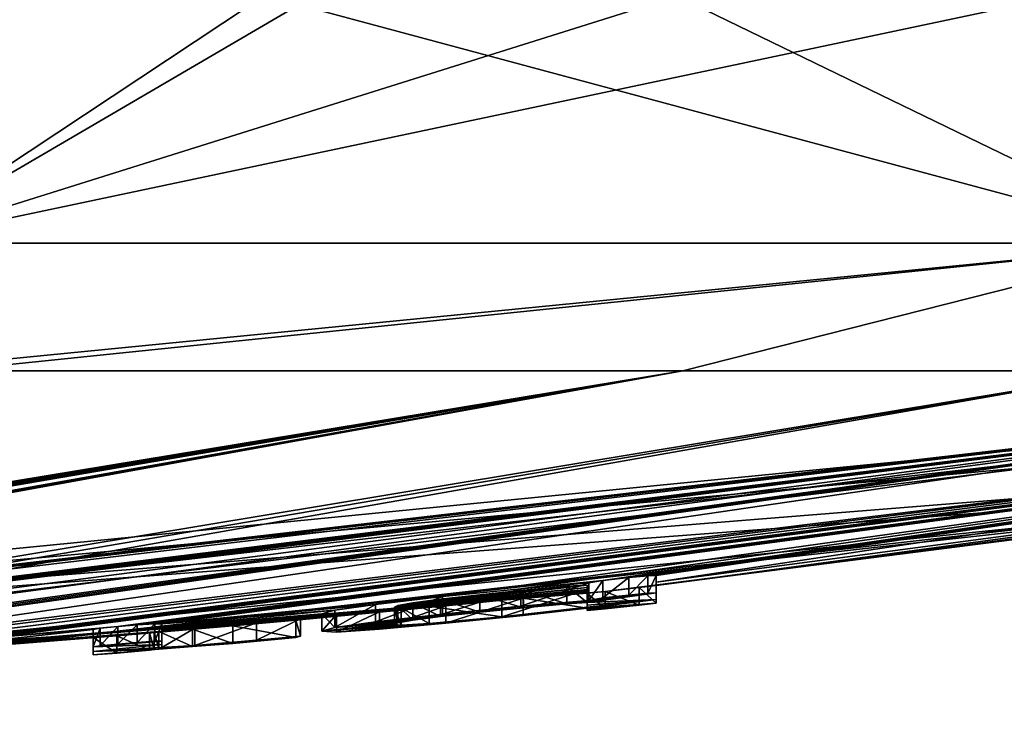
# Model space of a CAD drawing. Units: millimetres. Extents: x -21 to 21, y -99 to 10.
# Drawn here: x 7 to 11, y -99 to -96 of the extents above; entities that cross this region are included whole.
import ezdxf

# ---------------------------------------------------------------- set-up
doc = ezdxf.new("R2010")
doc.units = ezdxf.units.MM
doc.header["$LTSCALE"] = 101.851852
for name, color, linetype in [('166', 7, 'CONTINUOUS'), ('167', 7, 'CONTINUOUS'), ('168', 7, 'CONTINUOUS'), ('169', 7, 'CONTINUOUS'), ('170', 7, 'CONTINUOUS'), ('171', 7, 'CONTINUOUS'), ('172', 7, 'CONTINUOUS'), ('174', 7, 'CONTINUOUS'), ('72', 7, 'CONTINUOUS'), ('73', 7, 'CONTINUOUS'), ('74', 7, 'CONTINUOUS'), ('92', 7, 'CONTINUOUS'), ('93', 7, 'CONTINUOUS'), ('94', 7, 'CONTINUOUS'), ('95', 7, 'CONTINUOUS'), ('96', 7, 'CONTINUOUS'), ('97', 7, 'CONTINUOUS'), ('98', 7, 'CONTINUOUS'), ('99', 7, 'CONTINUOUS')]:
    doc.layers.add(name, color=color, linetype=linetype)

msp = doc.modelspace()

# ---------------------------------------------------------------- linework, layer by layer
at = {"layer": '166', "color": 253, "linetype": 'Continuous', "true_color": 0x999999}
for points in [[(9.2475, -98.1522, -2.7039), (9.2475, -98.179, -1.6694), (9.2475, -98.2226, -2.7039), (9.2475, -98.1522, -2.7039)], [(9.2475, -98.179, -1.6694), (9.2475, -98.1931, -0.6284), (9.2475, -98.2494, -1.6694), (9.2475, -98.179, -1.6694)], [(9.2475, -98.2226, -2.7039), (9.2475, -98.179, -1.6694), (9.2475, -98.2494, -1.6694), (9.2475, -98.2226, -2.7039)], [(9.2475, -98.2494, -1.6694), (9.2475, -98.1931, -0.6284), (9.2475, -98.2635, -0.6284), (9.2475, -98.2494, -1.6694)]]:
    msp.add_3dface(points, dxfattribs=at)
at = {"layer": '167', "color": 253, "linetype": 'Continuous', "true_color": 0x999999}
for points in [[(8.9765, -98.1825, -2.6709), (9.0329, -98.1725, -2.793), (8.9765, -98.2529, -2.6709), (8.9765, -98.1825, -2.6709)], [(8.9765, -98.2529, -2.6709), (9.0329, -98.1725, -2.793), (9.0329, -98.243, -2.793), (8.9765, -98.2529, -2.6709)], [(9.0329, -98.1725, -2.793), (9.1382, -98.1609, -2.8028), (9.0329, -98.243, -2.793), (9.0329, -98.1725, -2.793)], [(9.0329, -98.243, -2.793), (9.1382, -98.1609, -2.8028), (9.1382, -98.2313, -2.8028), (9.0329, -98.243, -2.793)], [(9.1382, -98.1609, -2.8028), (9.2144, -98.1534, -2.7773), (9.1382, -98.2313, -2.8028), (9.1382, -98.1609, -2.8028)], [(9.1382, -98.2313, -2.8028), (9.2144, -98.1534, -2.7773), (9.2144, -98.2239, -2.7773), (9.1382, -98.2313, -2.8028)], [(9.2144, -98.1534, -2.7773), (9.2475, -98.1522, -2.7039), (9.2144, -98.2239, -2.7773), (9.2144, -98.1534, -2.7773)], [(9.2475, -98.1522, -2.7039), (9.2475, -98.2226, -2.7039), (9.2144, -98.2239, -2.7773), (9.2475, -98.1522, -2.7039)]]:
    msp.add_3dface(points, dxfattribs=at)
at = {"layer": '168', "color": 253, "linetype": 'Continuous', "true_color": 0x999999}
for points in [[(8.7021, -98.2061, -2.8272), (8.9765, -98.1825, -2.6709), (8.7021, -98.2765, -2.8272), (8.7021, -98.2061, -2.8272)], [(8.9765, -98.1825, -2.6709), (8.9765, -98.2529, -2.6709), (8.7021, -98.2765, -2.8272), (8.9765, -98.1825, -2.6709)], [(8.3861, -98.2377, -2.8374), (8.7021, -98.2061, -2.8272), (8.3861, -98.3081, -2.8374), (8.3861, -98.2377, -2.8374)], [(8.3861, -98.3081, -2.8374), (8.7021, -98.2061, -2.8272), (8.7021, -98.2765, -2.8272), (8.3861, -98.3081, -2.8374)], [(8.9705, -98.2138, -1.3959), (8.7119, -98.2431, -1.2547), (8.9705, -98.2842, -1.3959), (8.9705, -98.2138, -1.3959)], [(7.9523, -98.2924, -2.4273), (8.1162, -98.2687, -2.6956), (7.9523, -98.3627, -2.4273), (7.9523, -98.2924, -2.4273)], [(7.9523, -98.3627, -2.4273), (8.1162, -98.2687, -2.6956), (8.1162, -98.339, -2.6956), (7.9523, -98.3627, -2.4273)], [(8.1162, -98.2687, -2.6956), (8.3861, -98.2377, -2.8374), (8.1162, -98.339, -2.6956), (8.1162, -98.2687, -2.6956)], [(8.1162, -98.339, -2.6956), (8.3861, -98.2377, -2.8374), (8.3861, -98.3081, -2.8374), (8.1162, -98.339, -2.6956)], [(8.7119, -98.2431, -1.2547), (8.4008, -98.2746, -1.2526), (8.4008, -98.3449, -1.2526), (8.7119, -98.2431, -1.2547)], [(8.7119, -98.3134, -1.2547), (8.7119, -98.2431, -1.2547), (8.4008, -98.3449, -1.2526), (8.7119, -98.3134, -1.2547)], [(8.9705, -98.2842, -1.3959), (8.7119, -98.2431, -1.2547), (8.7119, -98.3134, -1.2547), (8.9705, -98.2842, -1.3959)], [(7.9006, -98.3069, -2.0614), (7.9523, -98.2924, -2.4273), (7.9523, -98.3627, -2.4273), (7.9006, -98.3069, -2.0614)], [(7.9591, -98.3099, -1.6778), (7.9006, -98.3069, -2.0614), (7.9006, -98.3772, -2.0614), (7.9591, -98.3099, -1.6778)], [(7.9006, -98.3772, -2.0614), (7.9006, -98.3069, -2.0614), (7.9523, -98.3627, -2.4273), (7.9006, -98.3772, -2.0614)], [(7.9591, -98.3802, -1.6777), (7.9591, -98.3099, -1.6778), (7.9006, -98.3772, -2.0614), (7.9591, -98.3802, -1.6777)], [(8.1322, -98.2986, -1.3969), (7.9591, -98.3099, -1.6778), (7.9591, -98.3802, -1.6777), (8.1322, -98.2986, -1.3969)], [(8.1322, -98.3689, -1.3968), (8.1322, -98.2986, -1.3969), (7.9591, -98.3802, -1.6777), (8.1322, -98.3689, -1.3968)], [(8.4008, -98.2746, -1.2526), (8.1322, -98.2986, -1.3969), (8.1322, -98.3689, -1.3968), (8.4008, -98.2746, -1.2526)], [(8.4008, -98.3449, -1.2526), (8.4008, -98.2746, -1.2526), (8.1322, -98.3689, -1.3968), (8.4008, -98.3449, -1.2526)]]:
    msp.add_3dface(points, dxfattribs=at)
at = {"layer": '169', "color": 253, "linetype": 'Continuous', "true_color": 0x999999}
for points in [[(8.9705, -98.2193, -1.0126), (8.9705, -98.2138, -1.3959), (8.9705, -98.2897, -1.0126), (8.9705, -98.2193, -1.0126)], [(8.9705, -98.2138, -1.3959), (8.9705, -98.2842, -1.3959), (8.9705, -98.2897, -1.0126), (8.9705, -98.2138, -1.3959)], [(8.9705, -98.223, -0.6284), (8.9705, -98.2193, -1.0126), (8.9705, -98.2934, -0.6284), (8.9705, -98.223, -0.6284)], [(8.9705, -98.2934, -0.6284), (8.9705, -98.2193, -1.0126), (8.9705, -98.2897, -1.0126), (8.9705, -98.2934, -0.6284)]]:
    msp.add_3dface(points, dxfattribs=at)
at = {"layer": '170', "color": 253, "linetype": 'Continuous', "true_color": 0x999999}
for points in [[(9.0418, -98.2162, -0.5073), (8.9705, -98.223, -0.6284), (9.0418, -98.2866, -0.5073), (9.0418, -98.2162, -0.5073)], [(8.9705, -98.223, -0.6284), (8.9705, -98.2934, -0.6284), (9.0418, -98.2866, -0.5073), (8.9705, -98.223, -0.6284)], [(9.1789, -98.2014, -0.5088), (9.0418, -98.2162, -0.5073), (9.1789, -98.2718, -0.5088), (9.1789, -98.2014, -0.5088)], [(9.1789, -98.2718, -0.5088), (9.0418, -98.2162, -0.5073), (9.0418, -98.2866, -0.5073), (9.1789, -98.2718, -0.5088)], [(9.2475, -98.1931, -0.6284), (9.1789, -98.2014, -0.5088), (9.2475, -98.2635, -0.6284), (9.2475, -98.1931, -0.6284)], [(9.2475, -98.2635, -0.6284), (9.1789, -98.2014, -0.5088), (9.1789, -98.2718, -0.5088), (9.2475, -98.2635, -0.6284)]]:
    msp.add_3dface(points, dxfattribs=at)
at = {"layer": '171', "color": 253, "linetype": 'Continuous', "true_color": 0x999999}
for points in [[(8.9705, -98.2011, -2.0215), (8.9705, -98.1912, -2.4009), (8.9705, -98.2716, -2.0215), (8.9705, -98.2011, -2.0215)], [(8.9705, -98.2716, -2.0215), (8.9705, -98.1912, -2.4009), (8.9705, -98.2616, -2.4009), (8.9705, -98.2716, -2.0215)], [(8.9705, -98.2094, -1.6409), (8.9705, -98.2011, -2.0215), (8.9705, -98.2798, -1.6409), (8.9705, -98.2094, -1.6409)], [(8.9705, -98.2798, -1.6409), (8.9705, -98.2011, -2.0215), (8.9705, -98.2716, -2.0215), (8.9705, -98.2798, -1.6409)]]:
    msp.add_3dface(points, dxfattribs=at)
at = {"layer": '172', "color": 253, "linetype": 'Continuous', "true_color": 0x999999}
for points in [[(8.5371, -98.2299, -2.6121), (8.3786, -98.2476, -2.5506), (8.537, -98.3002, -2.6121), (8.5371, -98.2299, -2.6121)], [(8.7128, -98.2825, -2.6072), (8.5371, -98.2299, -2.6121), (8.537, -98.3002, -2.6121), (8.7128, -98.2825, -2.6072)], [(8.7128, -98.2121, -2.6072), (8.5371, -98.2299, -2.6121), (8.7128, -98.2825, -2.6072), (8.7128, -98.2121, -2.6072)], [(8.6254, -98.2484, -1.4735), (8.9705, -98.2094, -1.6409), (8.6254, -98.3188, -1.4735), (8.6254, -98.2484, -1.4735)], [(8.9705, -98.2094, -1.6409), (8.9705, -98.2798, -1.6409), (8.6254, -98.3188, -1.4735), (8.9705, -98.2094, -1.6409)], [(8.8881, -98.196, -2.5346), (8.7128, -98.2121, -2.6072), (8.8881, -98.2664, -2.5346), (8.8881, -98.196, -2.5346)], [(8.8881, -98.2664, -2.5346), (8.7128, -98.2121, -2.6072), (8.7128, -98.2825, -2.6072), (8.8881, -98.2664, -2.5346)], [(8.9705, -98.1912, -2.4009), (8.8881, -98.196, -2.5346), (8.9705, -98.2616, -2.4009), (8.9705, -98.1912, -2.4009)], [(8.9705, -98.2616, -2.4009), (8.8881, -98.196, -2.5346), (8.8881, -98.2664, -2.5346), (8.9705, -98.2616, -2.4009)], [(8.2666, -98.2624, -2.4228), (8.2064, -98.2731, -2.2445), (8.2666, -98.3327, -2.4227), (8.2666, -98.2624, -2.4228)], [(8.3786, -98.2476, -2.5506), (8.2666, -98.2624, -2.4228), (8.3786, -98.318, -2.5506), (8.3786, -98.2476, -2.5506)], [(8.3786, -98.318, -2.5506), (8.2666, -98.2624, -2.4228), (8.2666, -98.3327, -2.4227), (8.3786, -98.318, -2.5506)], [(8.3332, -98.2758, -1.5776), (8.6254, -98.2484, -1.4735), (8.6254, -98.3188, -1.4735), (8.3332, -98.2758, -1.5776)], [(8.537, -98.3002, -2.6121), (8.3786, -98.2476, -2.5506), (8.3786, -98.318, -2.5506), (8.537, -98.3002, -2.6121)], [(8.2064, -98.2731, -2.2445), (8.1929, -98.2801, -2.0205), (8.2064, -98.3435, -2.2445), (8.2064, -98.2731, -2.2445)], [(8.1929, -98.2801, -2.0205), (8.2196, -98.2827, -1.7909), (8.2196, -98.353, -1.791), (8.1929, -98.2801, -2.0205)], [(8.2064, -98.3435, -2.2445), (8.1929, -98.2801, -2.0205), (8.1929, -98.3504, -2.0205), (8.2064, -98.3435, -2.2445)], [(8.1929, -98.3504, -2.0205), (8.1929, -98.2801, -2.0205), (8.2196, -98.353, -1.791), (8.1929, -98.3504, -2.0205)], [(8.2666, -98.3327, -2.4227), (8.2064, -98.2731, -2.2445), (8.2064, -98.3435, -2.2445), (8.2666, -98.3327, -2.4227)], [(8.2196, -98.2827, -1.7909), (8.3332, -98.2758, -1.5776), (8.3331, -98.3462, -1.5777), (8.2196, -98.2827, -1.7909)], [(8.2196, -98.353, -1.791), (8.2196, -98.2827, -1.7909), (8.3331, -98.3462, -1.5777), (8.2196, -98.353, -1.791)], [(8.3331, -98.3462, -1.5777), (8.3332, -98.2758, -1.5776), (8.6254, -98.3188, -1.4735), (8.3331, -98.3462, -1.5777)]]:
    msp.add_3dface(points, dxfattribs=at)
at = {"layer": '174', "color": 42, "linetype": 'Continuous', "true_color": 0xcd9632}
for points in [[(9.2475, -98.2226, -2.7039), (8.8881, -98.2664, -2.5346), (8.7128, -98.2825, -2.6072), (9.2475, -98.2226, -2.7039)], [(8.9765, -98.2529, -2.6709), (9.2475, -98.2226, -2.7039), (8.7128, -98.2825, -2.6072), (8.9765, -98.2529, -2.6709)], [(9.2475, -98.2226, -2.7039), (8.9705, -98.2616, -2.4009), (8.8881, -98.2664, -2.5346), (9.2475, -98.2226, -2.7039)], [(9.2475, -98.2226, -2.7039), (9.2475, -98.2494, -1.6694), (8.9705, -98.2616, -2.4009), (9.2475, -98.2226, -2.7039)], [(9.2475, -98.2226, -2.7039), (8.9765, -98.2529, -2.6709), (9.2144, -98.2239, -2.7773), (9.2475, -98.2226, -2.7039)], [(8.9765, -98.2529, -2.6709), (9.0329, -98.243, -2.793), (9.2144, -98.2239, -2.7773), (8.9765, -98.2529, -2.6709)], [(9.0329, -98.243, -2.793), (9.1382, -98.2313, -2.8028), (9.2144, -98.2239, -2.7773), (9.0329, -98.243, -2.793)], [(8.9765, -98.2529, -2.6709), (8.7128, -98.2825, -2.6072), (8.537, -98.3002, -2.6121), (8.9765, -98.2529, -2.6709)], [(8.7021, -98.2765, -2.8272), (8.9765, -98.2529, -2.6709), (8.537, -98.3002, -2.6121), (8.7021, -98.2765, -2.8272)], [(8.9705, -98.2798, -1.6409), (9.2475, -98.2494, -1.6694), (8.6254, -98.3188, -1.4735), (8.9705, -98.2798, -1.6409)], [(9.2475, -98.2494, -1.6694), (8.9705, -98.2842, -1.3959), (8.6254, -98.3188, -1.4735), (9.2475, -98.2494, -1.6694)], [(9.2475, -98.2494, -1.6694), (8.9705, -98.2716, -2.0215), (8.9705, -98.2616, -2.4009), (9.2475, -98.2494, -1.6694)], [(9.2475, -98.2494, -1.6694), (8.9705, -98.2798, -1.6409), (8.9705, -98.2716, -2.0215), (9.2475, -98.2494, -1.6694)], [(9.2475, -98.2494, -1.6694), (9.2475, -98.2635, -0.6284), (8.9705, -98.2842, -1.3959), (9.2475, -98.2494, -1.6694)], [(8.9705, -98.2934, -0.6284), (9.2475, -98.2635, -0.6284), (9.0418, -98.2866, -0.5073), (8.9705, -98.2934, -0.6284)], [(9.2475, -98.2635, -0.6284), (8.9705, -98.2934, -0.6284), (8.9705, -98.2897, -1.0126), (9.2475, -98.2635, -0.6284)], [(8.9705, -98.2842, -1.3959), (9.2475, -98.2635, -0.6284), (8.9705, -98.2897, -1.0126), (8.9705, -98.2842, -1.3959)], [(9.2475, -98.2635, -0.6284), (9.1789, -98.2718, -0.5088), (9.0418, -98.2866, -0.5073), (9.2475, -98.2635, -0.6284)], [(7.9523, -98.3627, -2.4273), (8.537, -98.3002, -2.6121), (8.3786, -98.318, -2.5506), (7.9523, -98.3627, -2.4273)], [(7.9523, -98.3627, -2.4273), (8.1162, -98.339, -2.6956), (8.537, -98.3002, -2.6121), (7.9523, -98.3627, -2.4273)], [(8.1162, -98.339, -2.6956), (8.7021, -98.2765, -2.8272), (8.537, -98.3002, -2.6121), (8.1162, -98.339, -2.6956)], [(8.1162, -98.339, -2.6956), (8.3861, -98.3081, -2.8374), (8.7021, -98.2765, -2.8272), (8.1162, -98.339, -2.6956)], [(8.9705, -98.2842, -1.3959), (8.1322, -98.3689, -1.3968), (8.6254, -98.3188, -1.4735), (8.9705, -98.2842, -1.3959)], [(8.9705, -98.2842, -1.3959), (8.4008, -98.3449, -1.2526), (8.1322, -98.3689, -1.3968), (8.9705, -98.2842, -1.3959)], [(8.9705, -98.2842, -1.3959), (8.7119, -98.3134, -1.2547), (8.4008, -98.3449, -1.2526), (8.9705, -98.2842, -1.3959)], [(7.9006, -98.3772, -2.0614), (8.2064, -98.3435, -2.2445), (8.1929, -98.3504, -2.0205), (7.9006, -98.3772, -2.0614)], [(7.9006, -98.3772, -2.0614), (7.9523, -98.3627, -2.4273), (8.2064, -98.3435, -2.2445), (7.9006, -98.3772, -2.0614)], [(7.9523, -98.3627, -2.4273), (8.3786, -98.318, -2.5506), (8.2666, -98.3327, -2.4227), (7.9523, -98.3627, -2.4273)], [(7.9523, -98.3627, -2.4273), (8.2666, -98.3327, -2.4227), (8.2064, -98.3435, -2.2445), (7.9523, -98.3627, -2.4273)], [(7.9591, -98.3802, -1.6777), (8.2196, -98.353, -1.791), (8.3331, -98.3462, -1.5777), (7.9591, -98.3802, -1.6777)], [(8.1322, -98.3689, -1.3968), (7.9591, -98.3802, -1.6777), (8.3331, -98.3462, -1.5777), (8.1322, -98.3689, -1.3968)], [(8.1322, -98.3689, -1.3968), (8.3331, -98.3462, -1.5777), (8.6254, -98.3188, -1.4735), (8.1322, -98.3689, -1.3968)], [(7.9006, -98.3772, -2.0614), (8.1929, -98.3504, -2.0205), (8.2196, -98.353, -1.791), (7.9006, -98.3772, -2.0614)], [(7.9591, -98.3802, -1.6777), (7.9006, -98.3772, -2.0614), (8.2196, -98.353, -1.791), (7.9591, -98.3802, -1.6777)], [(7.2555, -98.4169, -2.7039), (7.2555, -98.4312, -2.212), (6.9785, -98.4402, -2.7039), (7.2555, -98.4169, -2.7039)], [(7.2266, -98.4171, -2.7739), (7.2555, -98.4169, -2.7039), (6.9785, -98.4402, -2.7039), (7.2266, -98.4171, -2.7739)], [(7.1565, -98.4221, -2.8029), (7.2266, -98.4171, -2.7739), (6.9785, -98.4402, -2.7039), (7.1565, -98.4221, -2.8029)], [(7.1565, -98.4221, -2.8029), (6.9785, -98.4402, -2.7039), (7.0072, -98.4355, -2.7737), (7.1565, -98.4221, -2.8029)], [(7.0775, -98.4287, -2.8029), (7.1565, -98.4221, -2.8029), (7.0072, -98.4355, -2.7737), (7.0775, -98.4287, -2.8029)], [(7.2435, -98.4489, -1.4335), (7.6365, -98.4129, -1.5204), (7.8146, -98.3975, -1.4757), (7.2435, -98.4489, -1.4335)], [(7.2435, -98.4489, -1.4335), (7.8146, -98.3975, -1.4757), (7.3796, -98.4393, -1.3034), (7.2435, -98.4489, -1.4335)], [(7.2435, -98.4489, -1.4335), (7.3891, -98.4345, -1.5383), (7.6365, -98.4129, -1.5204), (7.2435, -98.4489, -1.4335)], [(7.8146, -98.3975, -1.4757), (7.7951, -98.4022, -1.2938), (7.3796, -98.4393, -1.3034), (7.8146, -98.3975, -1.4757)], [(7.7951, -98.4022, -1.2938), (7.5411, -98.426, -1.245), (7.3796, -98.4393, -1.3034), (7.7951, -98.4022, -1.2938)], [(7.2555, -98.4312, -2.212), (7.2555, -98.4426, -1.7189), (6.9785, -98.4588, -2.038), (7.2555, -98.4312, -2.212)], [(6.9785, -98.4402, -2.7039), (7.2555, -98.4312, -2.212), (6.9785, -98.4588, -2.038), (6.9785, -98.4402, -2.7039)], [(6.9785, -98.4588, -2.038), (7.2555, -98.4426, -1.7189), (7.3891, -98.4345, -1.5383), (6.9785, -98.4588, -2.038)], [(7.2435, -98.4489, -1.4335), (6.9785, -98.4588, -2.038), (7.3891, -98.4345, -1.5383), (7.2435, -98.4489, -1.4335)], [(6.9785, -98.4722, -1.3689), (6.9785, -98.4588, -2.038), (7.2435, -98.4489, -1.4335), (6.9785, -98.4722, -1.3689)], [(6.9785, -98.4722, -1.3689), (7.2435, -98.4489, -1.4335), (7.2245, -98.4514, -1.3811), (6.9785, -98.4722, -1.3689)], [(7.2054, -98.4539, -1.3289), (6.9785, -98.4722, -1.3689), (7.2245, -98.4514, -1.3811), (7.2054, -98.4539, -1.3289)], [(6.9785, -98.4722, -1.3689), (7.2054, -98.4539, -1.3289), (7.0745, -98.4661, -1.2538), (6.9785, -98.4722, -1.3689)]]:
    msp.add_3dface(points, dxfattribs=at)
at = {"layer": '72', "color": 253, "linetype": 'Continuous', "true_color": 0x999999}
for points in [[(2.3987, -98.6591, 1.092), (0, -98.7), (13.9514, -97.3265, 6.0797), (2.3987, -98.6591, 1.092)], [(13.9514, -97.3265, 6.0797), (0, -98.7), (14.9993, -97.3265, 2.5743), (13.9514, -97.3265, 6.0797)], [(14.9993, -97.3265, 2.5743), (0, -98.7), (13.467, -97.6204, 0.9995), (14.9993, -97.3265, 2.5743)], [(3.4153, -98.615, 1.668), (2.3987, -98.6591, 1.092), (13.9514, -97.3265, 6.0797), (3.4153, -98.615, 1.668)], [(4.3433, -98.5297, 3.1718), (3.4153, -98.615, 1.668), (11.181, -97.3265, 10.3242), (4.3433, -98.5297, 3.1718)], [(11.181, -97.3265, 10.3242), (3.4153, -98.615, 1.668), (13.9514, -97.3265, 6.0797), (11.181, -97.3265, 10.3242)], [(4.4132, -98.4785, 4.2576), (4.3433, -98.5297, 3.1718), (11.181, -97.3265, 10.3242), (4.4132, -98.4785, 4.2576)], [(6.1493, -97.3265, 13.9209), (4.4132, -98.4785, 4.2576), (11.181, -97.3265, 10.3242), (6.1493, -97.3265, 13.9209)], [(13.467, -97.6204, 0.9995), (0, -98.7), (12.7788, -97.7311, 0.6927), (13.467, -97.6204, 0.9995)], [(0, -98.7), (6.2671, -98.4686), (12.7788, -97.7311, 0.6927), (0, -98.7)], [(6.2671, -98.4686), (12.5, -97.7759), (12.7788, -97.7311, 0.6927), (6.2671, -98.4686)]]:
    msp.add_3dface(points, dxfattribs=at)
at = {"layer": '73', "color": 253, "linetype": 'Continuous', "true_color": 0x999999}
for points in [[(1.4573, -98.6413, -2.8027), (1.3781, -98.6435, -2.7749), (9.3556, -97.3265, -12.0032), (1.4573, -98.6413, -2.8027)], [(9.3556, -97.3265, -12.0032), (1.3781, -98.6435, -2.7749), (6.3934, -97.3265, -13.8105), (9.3556, -97.3265, -12.0032)], [(1.5356, -98.64, -2.8001), (1.4573, -98.6413, -2.8027), (9.3556, -97.3265, -12.0032), (1.5356, -98.64, -2.8001)], [(1.613, -98.6417, -2.7039), (1.5356, -98.64, -2.8001), (9.3556, -97.3265, -12.0032), (1.613, -98.6417, -2.7039)], [(2.0417, -98.6302, -2.7736), (1.613, -98.6554, -2.2294), (9.3556, -97.3265, -12.0032), (2.0417, -98.6302, -2.7736)], [(1.613, -98.6554, -2.2294), (1.613, -98.6417, -2.7039), (9.3556, -97.3265, -12.0032), (1.613, -98.6554, -2.2294)], [(2.112, -98.6275, -2.8029), (2.0417, -98.6302, -2.7736), (9.3556, -97.3265, -12.0032), (2.112, -98.6275, -2.8029)], [(2.193, -98.6255, -2.8029), (2.112, -98.6275, -2.8029), (9.3556, -97.3265, -12.0032), (2.193, -98.6255, -2.8029)], [(2.263, -98.6246, -2.7739), (2.193, -98.6255, -2.8029), (13.3911, -97.3265, -7.2306), (2.263, -98.6246, -2.7739)], [(13.3911, -97.3265, -7.2306), (2.193, -98.6255, -2.8029), (9.3556, -97.3265, -12.0032), (13.3911, -97.3265, -7.2306)], [(2.292, -98.6261, -2.7039), (2.263, -98.6246, -2.7739), (13.3911, -97.3265, -7.2306), (2.292, -98.6261, -2.7039)], [(3.0527, -98.5999, -2.7736), (2.292, -98.641, -2.1842), (13.3911, -97.3265, -7.2306), (3.0527, -98.5999, -2.7736)], [(2.292, -98.641, -2.1842), (2.292, -98.6261, -2.7039), (13.3911, -97.3265, -7.2306), (2.292, -98.641, -2.1842)], [(3.123, -98.5964, -2.8029), (3.0527, -98.5999, -2.7736), (13.3911, -97.3265, -7.2306), (3.123, -98.5964, -2.8029)], [(3.204, -98.5933, -2.8029), (3.123, -98.5964, -2.8029), (13.3911, -97.3265, -7.2306), (3.204, -98.5933, -2.8029)], [(3.274, -98.5916, -2.7739), (3.204, -98.5933, -2.8029), (13.3911, -97.3265, -7.2306), (3.274, -98.5916, -2.7739)], [(3.303, -98.5928, -2.7039), (3.274, -98.5916, -2.7739), (13.3911, -97.3265, -7.2306), (3.303, -98.5928, -2.7039)], [(3.7836, -98.5761, -2.5934), (3.303, -98.5928, -2.7039), (13.3911, -97.3265, -7.2306), (3.7836, -98.5761, -2.5934)], [(4.2317, -98.5467, -2.8509), (3.7836, -98.5761, -2.5934), (13.3911, -97.3265, -7.2306), (4.2317, -98.5467, -2.8509)], [(4.7876, -98.5191, -2.794), (4.2317, -98.5467, -2.8509), (13.3911, -97.3265, -7.2306), (4.7876, -98.5191, -2.794)], [(4.893, -98.5128, -2.8028), (4.7876, -98.5191, -2.794), (13.3911, -97.3265, -7.2306), (4.893, -98.5128, -2.8028)], [(4.9682, -98.5093, -2.7762), (4.893, -98.5128, -2.8028), (13.3911, -97.3265, -7.2306), (4.9682, -98.5093, -2.7762)], [(5, -98.5097, -2.7039), (4.9682, -98.5093, -2.7762), (13.3911, -97.3265, -7.2306), (5, -98.5097, -2.7039)], [(5.5703, -98.4716, -2.7834), (5, -98.5097, -2.7039), (13.3911, -97.3265, -7.2306), (5.5703, -98.4716, -2.7834)], [(5.8037, -98.4544, -2.8288), (5.5703, -98.4716, -2.7834), (14.9099, -97.3265, -3.0494), (5.8037, -98.4544, -2.8288)], [(14.9099, -97.3265, -3.0494), (5.5703, -98.4716, -2.7834), (13.3911, -97.3265, -7.2306), (14.9099, -97.3265, -3.0494)], [(6.0829, -98.4363, -2.7863), (5.8037, -98.4544, -2.8288), (14.9099, -97.3265, -3.0494), (6.0829, -98.4363, -2.7863)], [(6.4063, -98.4119, -2.8021), (6.0829, -98.4363, -2.7863), (14.9099, -97.3265, -3.0494), (6.4063, -98.4119, -2.8021)], [(6.4819, -98.4061, -2.8026), (6.4063, -98.4119, -2.8021), (14.9099, -97.3265, -3.0494), (6.4819, -98.4061, -2.8026)], [(6.5498, -98.4019, -2.7734), (6.4819, -98.4061, -2.8026), (14.9099, -97.3265, -3.0494), (6.5498, -98.4019, -2.7734)], [(6.5785, -98.4019, -2.7039), (6.5498, -98.4019, -2.7734), (14.9099, -97.3265, -3.0494), (6.5785, -98.4019, -2.7039)], [(7.0775, -98.3584, -2.8029), (6.5785, -98.4019, -2.7039), (14.9099, -97.3265, -3.0494), (7.0775, -98.3584, -2.8029)], [(7.1565, -98.3518, -2.8029), (7.0775, -98.3584, -2.8029), (14.9099, -97.3265, -3.0494), (7.1565, -98.3518, -2.8029)], [(7.2266, -98.3468, -2.7739), (7.1565, -98.3518, -2.8029), (14.9099, -97.3265, -3.0494), (7.2266, -98.3468, -2.7739)], [(7.2555, -98.3466, -2.7039), (7.2266, -98.3468, -2.7739), (14.9099, -97.3265, -3.0494), (7.2555, -98.3466, -2.7039)], [(8.3861, -98.2377, -2.8374), (7.2555, -98.3466, -2.7039), (14.9099, -97.3265, -3.0494), (8.3861, -98.2377, -2.8374)], [(8.7021, -98.2061, -2.8272), (8.3861, -98.2377, -2.8374), (14.9099, -97.3265, -3.0494), (8.7021, -98.2061, -2.8272)], [(9.0329, -98.1725, -2.793), (8.7021, -98.2061, -2.8272), (14.9099, -97.3265, -3.0494), (9.0329, -98.1725, -2.793)], [(9.1382, -98.1609, -2.8028), (9.0329, -98.1725, -2.793), (14.9099, -97.3265, -3.0494), (9.1382, -98.1609, -2.8028)], [(9.2144, -98.1534, -2.7773), (9.1382, -98.1609, -2.8028), (14.9099, -97.3265, -3.0494), (9.2144, -98.1534, -2.7773)], [(9.2475, -98.1522, -2.7039), (9.2144, -98.1534, -2.7773), (14.9099, -97.3265, -3.0494), (9.2475, -98.1522, -2.7039)], [(9.2475, -98.179, -1.6694), (9.2475, -98.1522, -2.7039), (14.9099, -97.3265, -3.0494), (9.2475, -98.179, -1.6694)], [(9.2475, -98.179, -1.6694), (14.9099, -97.3265, -3.0494), (13.4676, -97.6203, -0.9995), (9.2475, -98.179, -1.6694)], [(9.2475, -98.1931, -0.6284), (9.2475, -98.179, -1.6694), (13.4676, -97.6203, -0.9995), (9.2475, -98.1931, -0.6284)], [(12.7793, -97.731, -0.6933), (9.2475, -98.1931, -0.6284), (13.4676, -97.6203, -0.9995), (12.7793, -97.731, -0.6933)], [(12.5, -97.7759), (9.1789, -98.2014, -0.5088), (12.7793, -97.731, -0.6933), (12.5, -97.7759)], [(9.1789, -98.2014, -0.5088), (9.2475, -98.1931, -0.6284), (12.7793, -97.731, -0.6933), (9.1789, -98.2014, -0.5088)], [(12.5, -97.7759), (6.2671, -98.4686), (4.8623, -98.5594, -0.4899), (12.5, -97.7759)], [(12.5, -97.7759), (4.8623, -98.5594, -0.4899), (9.0418, -98.2162, -0.5073), (12.5, -97.7759)], [(9.1789, -98.2014, -0.5088), (12.5, -97.7759), (9.0418, -98.2162, -0.5073), (9.1789, -98.2014, -0.5088)], [(8.9765, -98.1825, -2.6709), (8.7021, -98.2061, -2.8272), (9.0329, -98.1725, -2.793), (8.9765, -98.1825, -2.6709)], [(9.0418, -98.2162, -0.5073), (4.8623, -98.5594, -0.4899), (8.9705, -98.223, -0.6284), (9.0418, -98.2162, -0.5073)], [(4.8623, -98.5594, -0.4899), (4.9593, -98.5536, -0.5303), (8.9705, -98.223, -0.6284), (4.8623, -98.5594, -0.4899)], [(4.9593, -98.5536, -0.5303), (5, -98.5505, -0.6284), (8.9705, -98.2193, -1.0126), (4.9593, -98.5536, -0.5303)], [(8.9705, -98.223, -0.6284), (4.9593, -98.5536, -0.5303), (8.9705, -98.2193, -1.0126), (8.9705, -98.223, -0.6284)], [(8.9705, -98.2193, -1.0126), (5, -98.5505, -0.6284), (8.7119, -98.2431, -1.2547), (8.9705, -98.2193, -1.0126)], [(8.9705, -98.1912, -2.4009), (8.9705, -98.2011, -2.0215), (8.1929, -98.2801, -2.0205), (8.9705, -98.1912, -2.4009)], [(8.2064, -98.2731, -2.2445), (8.9705, -98.1912, -2.4009), (8.1929, -98.2801, -2.0205), (8.2064, -98.2731, -2.2445)], [(8.1929, -98.2801, -2.0205), (8.9705, -98.2011, -2.0215), (8.2196, -98.2827, -1.7909), (8.1929, -98.2801, -2.0205)], [(8.8881, -98.196, -2.5346), (8.9705, -98.1912, -2.4009), (8.2064, -98.2731, -2.2445), (8.8881, -98.196, -2.5346)], [(8.2666, -98.2624, -2.4228), (8.8881, -98.196, -2.5346), (8.2064, -98.2731, -2.2445), (8.2666, -98.2624, -2.4228)], [(8.9705, -98.2011, -2.0215), (8.9705, -98.2094, -1.6409), (8.2196, -98.2827, -1.7909), (8.9705, -98.2011, -2.0215)], [(8.2196, -98.2827, -1.7909), (8.9705, -98.2094, -1.6409), (8.3332, -98.2758, -1.5776), (8.2196, -98.2827, -1.7909)], [(8.7128, -98.2121, -2.6072), (8.8881, -98.196, -2.5346), (8.2666, -98.2624, -2.4228), (8.7128, -98.2121, -2.6072)], [(8.3786, -98.2476, -2.5506), (8.7128, -98.2121, -2.6072), (8.2666, -98.2624, -2.4228), (8.3786, -98.2476, -2.5506)], [(8.3332, -98.2758, -1.5776), (8.9705, -98.2094, -1.6409), (8.6254, -98.2484, -1.4735), (8.3332, -98.2758, -1.5776)], [(8.5371, -98.2299, -2.6121), (8.7128, -98.2121, -2.6072), (8.3786, -98.2476, -2.5506), (8.5371, -98.2299, -2.6121)], [(8.9705, -98.2138, -1.3959), (8.9705, -98.2193, -1.0126), (8.7119, -98.2431, -1.2547), (8.9705, -98.2138, -1.3959)], [(8.7119, -98.2431, -1.2547), (5, -98.5505, -0.6284), (8.4008, -98.2746, -1.2526), (8.7119, -98.2431, -1.2547)], [(8.1162, -98.2687, -2.6956), (7.2555, -98.3466, -2.7039), (8.3861, -98.2377, -2.8374), (8.1162, -98.2687, -2.6956)], [(7.9523, -98.2924, -2.4273), (7.2555, -98.3466, -2.7039), (8.1162, -98.2687, -2.6956), (7.9523, -98.2924, -2.4273)], [(5, -98.5505, -0.6284), (7.5412, -98.3557, -1.245), (8.4008, -98.2746, -1.2526), (5, -98.5505, -0.6284)], [(7.2555, -98.3609, -2.212), (7.2555, -98.3466, -2.7039), (7.9523, -98.2924, -2.4273), (7.2555, -98.3609, -2.212)], [(7.9006, -98.3069, -2.0614), (7.2555, -98.3609, -2.212), (7.9523, -98.2924, -2.4273), (7.9006, -98.3069, -2.0614)], [(7.2555, -98.3723, -1.7189), (7.2555, -98.3609, -2.212), (7.9006, -98.3069, -2.0614), (7.2555, -98.3723, -1.7189)], [(7.9591, -98.3099, -1.6778), (7.2555, -98.3723, -1.7189), (7.9006, -98.3069, -2.0614), (7.9591, -98.3099, -1.6778)], [(7.3891, -98.3643, -1.5383), (7.2555, -98.3723, -1.7189), (7.9591, -98.3099, -1.6778), (7.3891, -98.3643, -1.5383)], [(7.6365, -98.3426, -1.5204), (7.3891, -98.3643, -1.5383), (7.9591, -98.3099, -1.6778), (7.6365, -98.3426, -1.5204)], [(7.5412, -98.3557, -1.245), (7.7952, -98.3319, -1.2939), (8.4008, -98.2746, -1.2526), (7.5412, -98.3557, -1.245)], [(7.8146, -98.3271, -1.4758), (7.6365, -98.3426, -1.5204), (8.1322, -98.2986, -1.3969), (7.8146, -98.3271, -1.4758)], [(8.1322, -98.2986, -1.3969), (7.6365, -98.3426, -1.5204), (7.9591, -98.3099, -1.6778), (8.1322, -98.2986, -1.3969)], [(8.4008, -98.2746, -1.2526), (7.7952, -98.3319, -1.2939), (8.1322, -98.2986, -1.3969), (8.4008, -98.2746, -1.2526)], [(7.7952, -98.3319, -1.2939), (7.8146, -98.3271, -1.4758), (8.1322, -98.2986, -1.3969), (7.7952, -98.3319, -1.2939)], [(7.0745, -98.3958, -1.2538), (7.5412, -98.3557, -1.245), (5, -98.5505, -0.6284), (7.0745, -98.3958, -1.2538)], [(7.0775, -98.3584, -2.8029), (7.0072, -98.3653, -2.7737), (6.5785, -98.4019, -2.7039), (7.0775, -98.3584, -2.8029)], [(7.0072, -98.3653, -2.7737), (6.9785, -98.3699, -2.7039), (6.5785, -98.4019, -2.7039), (7.0072, -98.3653, -2.7737)], [(6.9785, -98.3699, -2.7039), (6.9785, -98.3885, -2.038), (6.5785, -98.4151, -2.2537), (6.9785, -98.3699, -2.7039)], [(6.5785, -98.4019, -2.7039), (6.9785, -98.3699, -2.7039), (6.5785, -98.4151, -2.2537), (6.5785, -98.4019, -2.7039)], [(6.9785, -98.3885, -2.038), (6.9785, -98.402, -1.3689), (6.5785, -98.4259, -1.8029), (6.9785, -98.3885, -2.038)], [(6.5785, -98.4151, -2.2537), (6.9785, -98.3885, -2.038), (6.5785, -98.4259, -1.8029), (6.5785, -98.4151, -2.2537)], [(7.3796, -98.369, -1.3034), (7.5412, -98.3557, -1.245), (7.0745, -98.3958, -1.2538), (7.3796, -98.369, -1.3034)], [(7.2054, -98.3836, -1.3289), (7.3796, -98.369, -1.3034), (7.0745, -98.3958, -1.2538), (7.2054, -98.3836, -1.3289)], [(7.2245, -98.3812, -1.3811), (7.3796, -98.369, -1.3034), (7.2054, -98.3836, -1.3289), (7.2245, -98.3812, -1.3811)], [(7.2435, -98.3787, -1.4335), (7.3796, -98.369, -1.3034), (7.2245, -98.3812, -1.3811), (7.2435, -98.3787, -1.4335)], [(5.8894, -98.4865, -1.2478), (7.0745, -98.3958, -1.2538), (5, -98.5505, -0.6284), (5.8894, -98.4865, -1.2478)], [(6.2086, -98.4636, -1.2588), (7.0745, -98.3958, -1.2538), (5.8894, -98.4865, -1.2478), (6.2086, -98.4636, -1.2588)], [(6.9785, -98.402, -1.3689), (7.0745, -98.3958, -1.2538), (6.2086, -98.4636, -1.2588), (6.9785, -98.402, -1.3689)], [(6.4937, -98.4395, -1.4311), (6.9785, -98.402, -1.3689), (6.2086, -98.4636, -1.2588), (6.4937, -98.4395, -1.4311)], [(6.5785, -98.4259, -1.8029), (6.9785, -98.402, -1.3689), (6.4937, -98.4395, -1.4311), (6.5785, -98.4259, -1.8029)]]:
    msp.add_3dface(points, dxfattribs=at)
at = {"layer": '74', "color": 253, "linetype": 'Continuous', "true_color": 0x999999}
for points in [[(7.6127, -95.8508, -14.5825), (6.1614, -96.8118, -14.8762), (5.9045, -95.8508, -15.3538), (7.6127, -95.8508, -14.5825)], [(6.11, -95.8508, 15.2732), (6.1629, -96.8118, 14.8756), (7.8078, -95.8508, 14.479), (6.11, -95.8508, 15.2732)], [(11.3852, -96.8118, -11.3861), (6.1614, -96.8118, -14.8762), (10.7116, -95.8508, -12.4845), (11.3852, -96.8118, -11.3861)], [(10.7116, -95.8508, -12.4845), (6.1614, -96.8118, -14.8762), (9.222, -95.8508, -13.6219), (10.7116, -95.8508, -12.4845)], [(9.222, -95.8508, -13.6219), (6.1614, -96.8118, -14.8762), (7.6127, -95.8508, -14.5825), (9.222, -95.8508, -13.6219)], [(6.1629, -96.8118, 14.8756), (11.3864, -96.8118, 11.3849), (7.8078, -95.8508, 14.479), (6.1629, -96.8118, 14.8756)], [(7.8078, -95.8508, 14.479), (11.3864, -96.8118, 11.3849), (9.4041, -95.8508, 13.4969), (7.8078, -95.8508, 14.479)], [(9.4041, -95.8508, 13.4969), (11.3864, -96.8118, 11.3849), (10.8783, -95.8508, 12.3396), (9.4041, -95.8508, 13.4969)], [(6.1493, -97.3265, 13.9209), (11.181, -97.3265, 10.3242), (11.3864, -96.8118, 11.3849), (6.1493, -97.3265, 13.9209)], [(6.1493, -97.3265, 13.9209), (11.3864, -96.8118, 11.3849), (6.1629, -96.8118, 14.8756), (6.1493, -97.3265, 13.9209)], [(6.3934, -97.3265, -13.8105), (6.1614, -96.8118, -14.8762), (11.3852, -96.8118, -11.3861), (6.3934, -97.3265, -13.8105)], [(9.3556, -97.3265, -12.0032), (6.3934, -97.3265, -13.8105), (11.3852, -96.8118, -11.3861), (9.3556, -97.3265, -12.0032)], [(13.3911, -97.3265, -7.2306), (9.3556, -97.3265, -12.0032), (11.3852, -96.8118, -11.3861), (13.3911, -97.3265, -7.2306)]]:
    msp.add_3dface(points, dxfattribs=at)
at = {"layer": '92', "color": 253, "linetype": 'Continuous', "true_color": 0x999999}
for points in [[(7.2555, -98.3466, -2.7039), (7.2555, -98.3609, -2.212), (7.2555, -98.4169, -2.7039), (7.2555, -98.3466, -2.7039)], [(7.2555, -98.3609, -2.212), (7.2555, -98.3723, -1.7189), (7.2555, -98.4312, -2.212), (7.2555, -98.3609, -2.212)], [(7.2555, -98.4169, -2.7039), (7.2555, -98.3609, -2.212), (7.2555, -98.4312, -2.212), (7.2555, -98.4169, -2.7039)], [(7.2555, -98.4312, -2.212), (7.2555, -98.3723, -1.7189), (7.2555, -98.4426, -1.7189), (7.2555, -98.4312, -2.212)]]:
    msp.add_3dface(points, dxfattribs=at)
at = {"layer": '93', "color": 253, "linetype": 'Continuous', "true_color": 0x999999}
for points in [[(7.1565, -98.3518, -2.8029), (7.2266, -98.3468, -2.7739), (7.1565, -98.4221, -2.8029), (7.1565, -98.3518, -2.8029)], [(7.1565, -98.4221, -2.8029), (7.2266, -98.3468, -2.7739), (7.2266, -98.4171, -2.7739), (7.1565, -98.4221, -2.8029)], [(7.2266, -98.3468, -2.7739), (7.2555, -98.3466, -2.7039), (7.2266, -98.4171, -2.7739), (7.2266, -98.3468, -2.7739)], [(7.2555, -98.3466, -2.7039), (7.2555, -98.4169, -2.7039), (7.2266, -98.4171, -2.7739), (7.2555, -98.3466, -2.7039)]]:
    msp.add_3dface(points, dxfattribs=at)
at = {"layer": '94', "color": 253, "linetype": 'Continuous', "true_color": 0x999999}
for points in [[(7.0775, -98.3584, -2.8029), (7.1565, -98.3518, -2.8029), (7.0775, -98.4287, -2.8029), (7.0775, -98.3584, -2.8029)], [(7.1565, -98.3518, -2.8029), (7.1565, -98.4221, -2.8029), (7.0775, -98.4287, -2.8029), (7.1565, -98.3518, -2.8029)]]:
    msp.add_3dface(points, dxfattribs=at)
at = {"layer": '95', "color": 253, "linetype": 'Continuous', "true_color": 0x999999}
for points in [[(6.9785, -98.3699, -2.7039), (7.0072, -98.3653, -2.7737), (6.9785, -98.4402, -2.7039), (6.9785, -98.3699, -2.7039)], [(6.9785, -98.4402, -2.7039), (7.0072, -98.3653, -2.7737), (7.0072, -98.4355, -2.7737), (6.9785, -98.4402, -2.7039)], [(7.0072, -98.3653, -2.7737), (7.0775, -98.3584, -2.8029), (7.0072, -98.4355, -2.7737), (7.0072, -98.3653, -2.7737)], [(7.0775, -98.3584, -2.8029), (7.0775, -98.4287, -2.8029), (7.0072, -98.4355, -2.7737), (7.0775, -98.3584, -2.8029)]]:
    msp.add_3dface(points, dxfattribs=at)
at = {"layer": '96', "color": 253, "linetype": 'Continuous', "true_color": 0x999999}
for points in [[(6.9785, -98.3885, -2.038), (6.9785, -98.3699, -2.7039), (6.9785, -98.4588, -2.038), (6.9785, -98.3885, -2.038)], [(6.9785, -98.3699, -2.7039), (6.9785, -98.4402, -2.7039), (6.9785, -98.4588, -2.038), (6.9785, -98.3699, -2.7039)], [(6.9785, -98.402, -1.3689), (6.9785, -98.3885, -2.038), (6.9785, -98.4722, -1.3689), (6.9785, -98.402, -1.3689)], [(6.9785, -98.4722, -1.3689), (6.9785, -98.3885, -2.038), (6.9785, -98.4588, -2.038), (6.9785, -98.4722, -1.3689)]]:
    msp.add_3dface(points, dxfattribs=at)
at = {"layer": '97', "color": 253, "linetype": 'Continuous', "true_color": 0x999999}
for points in [[(7.2054, -98.3836, -1.3289), (7.0745, -98.3958, -1.2538), (7.2054, -98.4539, -1.3289), (7.2054, -98.3836, -1.3289)], [(7.0745, -98.3958, -1.2538), (6.9785, -98.402, -1.3689), (7.0745, -98.4661, -1.2538), (7.0745, -98.3958, -1.2538)], [(6.9785, -98.402, -1.3689), (6.9785, -98.4722, -1.3689), (7.0745, -98.4661, -1.2538), (6.9785, -98.402, -1.3689)], [(7.2054, -98.4539, -1.3289), (7.0745, -98.3958, -1.2538), (7.0745, -98.4661, -1.2538), (7.2054, -98.4539, -1.3289)]]:
    msp.add_3dface(points, dxfattribs=at)
at = {"layer": '98', "color": 253, "linetype": 'Continuous', "true_color": 0x999999}
for points in [[(7.2245, -98.3812, -1.3811), (7.2054, -98.3836, -1.3289), (7.2245, -98.4514, -1.3811), (7.2245, -98.3812, -1.3811)], [(7.2054, -98.3836, -1.3289), (7.2054, -98.4539, -1.3289), (7.2245, -98.4514, -1.3811), (7.2054, -98.3836, -1.3289)], [(7.2435, -98.3787, -1.4335), (7.2245, -98.3812, -1.3811), (7.2435, -98.4489, -1.4335), (7.2435, -98.3787, -1.4335)], [(7.2435, -98.4489, -1.4335), (7.2245, -98.3812, -1.3811), (7.2245, -98.4514, -1.3811), (7.2435, -98.4489, -1.4335)]]:
    msp.add_3dface(points, dxfattribs=at)
at = {"layer": '99', "color": 253, "linetype": 'Continuous', "true_color": 0x999999}
for points in [[(7.3891, -98.3643, -1.5383), (7.6365, -98.3426, -1.5204), (7.3891, -98.4345, -1.5383), (7.3891, -98.3643, -1.5383)], [(7.3891, -98.4345, -1.5383), (7.6365, -98.3426, -1.5204), (7.6365, -98.4129, -1.5204), (7.3891, -98.4345, -1.5383)], [(7.7952, -98.3319, -1.2939), (7.5412, -98.3557, -1.245), (7.7951, -98.4022, -1.2938), (7.7952, -98.3319, -1.2939)], [(7.6365, -98.3426, -1.5204), (7.8146, -98.3271, -1.4758), (7.6365, -98.4129, -1.5204), (7.6365, -98.3426, -1.5204)], [(7.6365, -98.4129, -1.5204), (7.8146, -98.3271, -1.4758), (7.8146, -98.3975, -1.4757), (7.6365, -98.4129, -1.5204)], [(7.8146, -98.3975, -1.4757), (7.7952, -98.3319, -1.2939), (7.7951, -98.4022, -1.2938), (7.8146, -98.3975, -1.4757)], [(7.8146, -98.3271, -1.4758), (7.7952, -98.3319, -1.2939), (7.8146, -98.3975, -1.4757), (7.8146, -98.3271, -1.4758)], [(7.3796, -98.369, -1.3034), (7.2435, -98.3787, -1.4335), (7.3796, -98.4393, -1.3034), (7.3796, -98.369, -1.3034)], [(7.2435, -98.3787, -1.4335), (7.2435, -98.4489, -1.4335), (7.3796, -98.4393, -1.3034), (7.2435, -98.3787, -1.4335)], [(7.2555, -98.3723, -1.7189), (7.3891, -98.3643, -1.5383), (7.2555, -98.4426, -1.7189), (7.2555, -98.3723, -1.7189)], [(7.2555, -98.4426, -1.7189), (7.3891, -98.3643, -1.5383), (7.3891, -98.4345, -1.5383), (7.2555, -98.4426, -1.7189)], [(7.5412, -98.3557, -1.245), (7.3796, -98.369, -1.3034), (7.5411, -98.426, -1.245), (7.5412, -98.3557, -1.245)], [(7.5411, -98.426, -1.245), (7.3796, -98.369, -1.3034), (7.3796, -98.4393, -1.3034), (7.5411, -98.426, -1.245)], [(7.7951, -98.4022, -1.2938), (7.5412, -98.3557, -1.245), (7.5411, -98.426, -1.245), (7.7951, -98.4022, -1.2938)]]:
    msp.add_3dface(points, dxfattribs=at)

doc.saveas('drawing.dxf')
